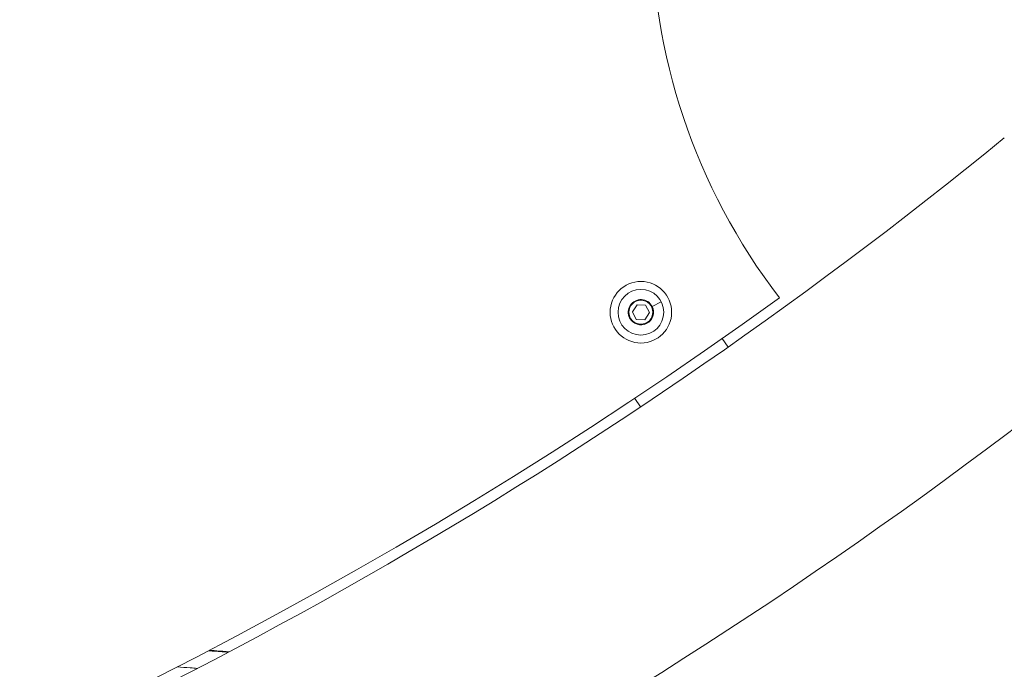
# Model space of a CAD drawing. Units: millimetres. Extents: x -808 to 7607, y -159 to 5589.
# Drawn here: x 3906 to 4226, y 465 to 676 of the extents above; entities that cross this region are included whole.
import ezdxf

# ---------------------------------------------------------------- set-up
doc = ezdxf.new("R2010")
doc.units = ezdxf.units.MM

msp = doc.modelspace()

# ---------------------------------------------------------------- linework, layer by layer
at = {"color": 0, "linetype": 'Continuous', "lineweight": 0}
for p, q in [((4104.91, 581.39), (4106.41, 583.7)), ((4106.41, 583.7), (4109.15, 583.56)), ((4109.15, 583.56), (4110.41, 581.12)), ((4114.27, 584.64), (4111.31, 583.12)), ((4114.27, 584.64), (4114.28, 584.64)), ((4104.01, 579.38), (4104.2, 579.48)), ((4106.17, 578.94), (4104.91, 581.39)), ((4110.41, 581.12), (4108.91, 578.81)), ((4108.91, 578.81), (4106.17, 578.94)), ((4134.13, 572.71), (4136, 569.93)), ((4107.53, 550.48), (4105.66, 553.28))]:
    msp.add_line(p, q, dxfattribs=at)
for radius in [10, 7.43, 3.89]:
    msp.add_circle((4107.66, 581.25), radius, dxfattribs=at)
for centre, radius, start, end in [((4312.15, 708.45), 201.07, 142.4519, 217.5461), ((3268.79, 1808.45), 1511.95, 269.99714, 309.26803), ((3268.79, 1808.45), 1511.95, 269.99714, 309.26803), ((3266.03, 1814.33), 1515, 269.99706, 305.82275), ((4107.66, 581.25), 4.1, 27.1115, 207.1115), ((4107.66, 581.25), 4.1, 207.1115, 27.1115), ((3268.79, 1808.45), 1588.05, 269.99714, 309.26803)]:
    msp.add_arc(centre, radius, start, end, dxfattribs=at)
for points, knots in [([(3967.09, 471.3), (3968.79, 471.18), (3970.48, 471.06), (3972.21, 470.93), (3972.26, 470.92), (3972.73, 470.89), (3973.16, 470.86), (3973.59, 470.83)], [0.1936489, 0.1936489, 0.1936489, 0.1936489, 0.25, 0.25, 0.25156998, 0.25156998, 0.2657851, 0.2657851, 0.2657851, 0.2657851]), ([(3967.38, 471.45), (3967.66, 471.43), (3967.94, 471.41), (3968.23, 471.39), (3968.75, 471.35), (3969.27, 471.31), (3969.8, 471.28), (3971.15, 471.18), (3972.51, 471.08), (3973.87, 470.98)], [0.27014406, 0.27014406, 0.27014406, 0.27014406, 0.2781129, 0.2781129, 0.2781129, 0.29297752, 0.29297752, 0.29297752, 0.33150719, 0.33150719, 0.33150719, 0.33150719]), ([(3963.55, 465.58), (3962.76, 465.64), (3961.97, 465.7), (3961.18, 465.75), (3959.77, 465.85), (3958.35, 465.95), (3956.94, 466.05)], [0.84700254, 0.84700254, 0.84700254, 0.84700254, 0.87350544, 0.87350544, 0.87350544, 0.92107124, 0.92107124, 0.92107124, 0.92107124])]:
    msp.add_open_spline(points, degree=3, knots=knots, dxfattribs=at)

doc.saveas('drawing.dxf')
